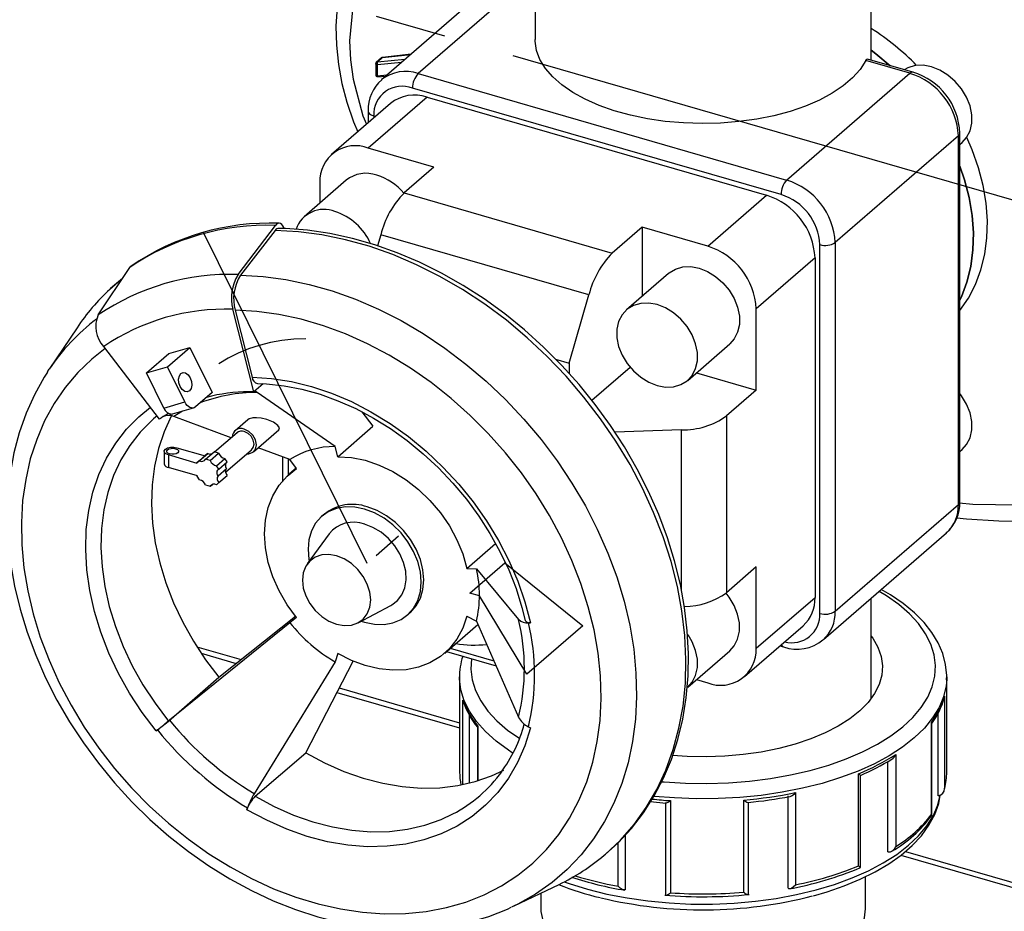
# Model space of a CAD drawing. Units: millimetres. Extents: x 220 to 8160, y 256 to 5726.
# Drawn here: x 4968 to 5144, y 4219 to 4378 of the extents above; entities that cross this region are included whole.
import ezdxf

# ---------------------------------------------------------------- set-up
doc = ezdxf.new("R2010")
doc.units = ezdxf.units.MM
doc.header["$LTSCALE"] = 10
doc.header["$PDSIZE"] = -1
doc.linetypes.add('SLD-Center', pattern=[19.05, 15.24, -1.27, 1.27, -1.27])
doc.linetypes.add('SLD-Solid', pattern=[0])

msp = doc.modelspace()

# ---------------------------------------------------------------- linework, layer by layer
at = {"color": 7, "linetype": 'SLD-Solid', "lineweight": 25}
for p, q in [((5059.83, 4389.33), (5059.83, 4374.36)), ((5119.83, 4370.67), (5119.83, 4389.33)), ((5055.38, 4387.09), (5032.38, 4367.17)), ((5032.39, 4371.1), (5031.45, 4370.29)), ((5031.65, 4370.33), (5032.58, 4371.14)), ((5037.66, 4371.75), (5032.55, 4371.18)), ((5031.35, 4370.07), (5031.35, 4367.99)), ((5031.7, 4367.84), (5031.7, 4369.92)), ((5126.74, 4368.33), (5118.87, 4370.6)), ((5127.3, 4368.52), (5119.15, 4370.87)), ((5031.67, 4367.69), (5033.12, 4367.82)), ((5038.92, 4368.28), (5104.74, 4349.28)), ((5104.74, 4349.28), (5126.74, 4368.33)), ((5040.52, 4364.06), (5030.02, 4354.97)), ((5103.74, 4346.68), (5037.92, 4365.68)), ((5040.52, 4364.06), (5101.14, 4346.56)), ((5033.98, 4362.96), (5023.48, 4353.87)), ((5030, 4361.62), (5030, 4359.51)), ((5135.4, 4357.17), (5113.4, 4338.12)), ((5135.4, 4291.35), (5135.4, 4357.17)), ((5135.67, 4291.85), (5135.67, 4357.67)), ((5135.67, 4355.61), (5136.07, 4355.96)), ((5041.75, 4351.58), (5030.02, 4354.97)), ((5041.75, 4351.58), (5036.43, 4346.97)), ((5026.1, 4349.24), (5018.6, 4342.74)), ((5021.36, 4348.81), (5021.36, 4345.14)), ((5036.43, 4346.97), (5073.59, 4336.24)), ((5090.64, 4337.47), (5101.14, 4346.56)), ((5006.78, 4332.41), (5013.44, 4341.17)), ((5013.42, 4340.28), (5007.2, 4332.28)), ((5032.27, 4339.51), (5031.7, 4337.55)), ((5069.43, 4328.78), (5032.27, 4339.51)), ((5078.92, 4340.85), (5073.59, 4336.24)), ((5078.92, 4340.85), (5078.92, 4328.52)), ((5090.64, 4337.47), (5078.92, 4340.85)), ((5110.67, 4271.93), (5110.67, 4337.75)), ((5113.4, 4338.12), (5113.4, 4272.3)), ((5109.81, 4335.4), (5099.31, 4326.31)), ((5109.81, 4335.4), (5109.81, 4274.78)), ((4981.82, 4325.2), (4987.43, 4333.67)), ((5083.65, 4332.62), (5076.15, 4326.13)), ((4986.14, 4331.71), (4984.01, 4329.9)), ((5065.92, 4316.61), (5069.43, 4328.78)), ((5009.57, 4311.47), (5005.85, 4326.21)), ((5006.26, 4326.05), (5009.27, 4314.08)), ((5099.31, 4311.79), (5099.31, 4326.31)), ((4978.02, 4322.92), (4973.06, 4315.53)), ((5087.07, 4313.52), (5094.57, 4320.02)), ((4992.76, 4306.62), (4982.78, 4319.55)), ((4990.44, 4314.84), (4994.44, 4318.3)), ((4994.19, 4315.92), (4998.19, 4319.39)), ((4994.44, 4318.3), (4998.19, 4319.39)), ((4998.19, 4319.39), (5002.15, 4311.37)), ((5063.48, 4317.31), (5065.92, 4316.61)), ((5065.92, 4316.61), (5065.92, 4314.72)), ((4972.73, 4315.03), (4973.06, 4315.53)), ((4990.44, 4314.84), (4994.19, 4315.92)), ((4993.54, 4308.58), (4990.44, 4314.84)), ((4997.29, 4309.66), (4994.19, 4315.92)), ((5076.79, 4315.84), (5069.97, 4309.93)), ((5088.63, 4314.87), (5099.31, 4311.79)), ((5002.15, 4311.37), (4999.15, 4308.77)), ((5011.23, 4312.91), (5009.57, 4311.47)), ((5024.12, 4301.71), (5010.17, 4311.38)), ((5099.31, 4311.79), (5093.98, 4307.18)), ((4993.54, 4308.58), (4997.29, 4309.66)), ((4995.09, 4307.52), (4998.84, 4308.6)), ((5028.88, 4307.91), (5030.87, 4305.32)), ((4992.31, 4307.19), (4991.65, 4306.63)), ((4993.4, 4307.05), (4994.34, 4307.64)), ((5005.55, 4303.27), (4995.28, 4307.08)), ((5008.5, 4306.49), (5006.26, 4304.54)), ((5093.98, 4307.18), (5093.98, 4275.6)), ((5006.59, 4304.17), (5002.59, 4300.71)), ((5009.53, 4300.76), (5014.05, 4304.68)), ((5024.62, 4299.9), (5030.87, 4305.32)), ((5085.96, 4304.69), (5074.04, 4304.3)), ((4993.59, 4300.85), (4993.59, 4298.6)), ((4995.84, 4301.5), (5000.88, 4300.05)), ((5000.98, 4299.44), (5002.48, 4300.74)), ((5003.31, 4300.5), (5002.48, 4300.74)), ((5004.55, 4297.11), (5009.2, 4301.14)), ((5016.04, 4299.37), (5010.36, 4301.48)), ((5024.62, 4299.9), (5024.12, 4301.71)), ((5135.67, 4300.85), (5136.07, 4301.2)), ((4994.34, 4300.2), (4994.34, 4297.95)), ((4999.5, 4298.71), (4994.34, 4300.2)), ((4999.43, 4298.8), (5000.93, 4300.09)), ((4999.86, 4299.16), (4999.43, 4298.8)), ((4999.86, 4299.16), (5001.36, 4300.46)), ((5001.36, 4300.46), (5000.93, 4300.09)), ((5001.81, 4299.2), (5000.98, 4299.44)), ((5001.81, 4299.2), (5003.31, 4300.5)), ((5002.93, 4298.27), (5004.43, 4299.57)), ((5003.36, 4297.66), (5004.86, 4298.96)), ((5004.86, 4298.96), (5004.43, 4299.57)), ((5014.7, 4299.87), (5014.7, 4295.6)), ((5017.23, 4297.77), (5016.04, 4299.37)), ((4999.53, 4296.45), (4994.34, 4297.95)), ((5003.36, 4297.66), (5002.93, 4298.27)), ((5003.22, 4296.5), (5004.72, 4297.8)), ((5017.17, 4297.86), (5015.98, 4296.83)), ((4999.43, 4296.39), (4999.51, 4296.46)), ((4999.43, 4296.39), (4999.86, 4295.78)), ((5003.36, 4295.26), (5004.86, 4296.55)), ((5000.98, 4294.85), (5001.81, 4294.61)), ((5001.81, 4294.61), (5002.19, 4294.94)), ((5002.93, 4294.89), (5003.36, 4295.26)), ((5113.4, 4272.3), (5135.4, 4291.35)), ((5022.2, 4289.65), (5021.74, 4289.26)), ((5023.03, 4286.1), (5019.14, 4280.75)), ((5111.29, 4267.24), (5133.29, 4286.29)), ((5047.65, 4279.95), (5052.76, 4284.37)), ((5047.65, 4279.95), (5049.34, 4279.87)), ((5049.34, 4279.87), (5056.88, 4270.83)), ((5099.31, 4280.21), (5093.98, 4275.6)), ((5099.31, 4265.69), (5099.31, 4280.21)), ((5099.31, 4265.69), (5109.81, 4274.78)), ((5119.83, 4256.73), (5119.83, 4274.64)), ((5028.22, 4270.26), (5034.07, 4273.35)), ((5003.33, 4260.51), (5017.02, 4271.43)), ((5017.23, 4271.17), (5016.04, 4270.26)), ((5037.02, 4271.62), (5037.47, 4272.01)), ((5047.65, 4271.43), (5049.34, 4270.54)), ((5016.04, 4270.26), (4994.56, 4252.84)), ((5043.68, 4264.84), (5049.59, 4269.96)), ((5049.34, 4270.54), (5056.88, 4253.37)), ((5059, 4270.23), (5058.65, 4270.25)), ((5097.19, 4260.63), (5107.69, 4269.72)), ((5103.55, 4266.13), (5104.19, 4265.95)), ((5000.16, 4264.82), (5006.45, 4263)), ((5024.62, 4264.78), (5024.12, 4263.26)), ((5043.99, 4265.1), (5052.85, 4262.54)), ((5087.07, 4258.76), (5094.57, 4265.26)), ((5024.12, 4263.26), (5009.68, 4239.74)), ((5018.86, 4247.06), (5027.34, 4263.4)), ((4994.33, 4252.71), (5003.33, 4260.51)), ((5046.33, 4260.57), (5046.33, 4243.59)), ((5046.34, 4260.22), (5046.33, 4260.57)), ((5133.33, 4243.59), (5133.33, 4260.57)), ((5133.33, 4260.57), (5133.33, 4260.13)), ((5088.63, 4260.11), (5090.64, 4259.53)), ((5024.44, 4257.81), (5046.33, 4251.49)), ((5132.94, 4257.12), (5132.94, 4240.67)), ((5048.1, 4241.63), (5048.1, 4253.76)), ((5131.8, 4239.38), (5131.8, 4254.21)), ((5049.51, 4251.67), (5049.51, 4242.02)), ((5058.65, 4251.68), (5059, 4251.5)), ((5130.6, 4236), (5130.6, 4252.46)), ((5130.66, 4235.88), (5130.66, 4252.34)), ((4992.39, 4251.13), (4992.14, 4250.93)), ((5009.86, 4239.27), (5018.86, 4247.06)), ((5124.24, 4246.74), (5124.24, 4230.29)), ((5122.83, 4229.33), (5122.83, 4245.51)), ((5117.55, 4226.83), (5117.55, 4243.28)), ((5117.91, 4226.56), (5117.91, 4243.02)), ((5105.01, 4222.88), (5105.01, 4239.33)), ((5106.32, 4239.92), (5106.32, 4223.47)), ((5080.45, 4238.32), (5083.19, 4238.06)), ((5083.12, 4238.14), (5083.12, 4221.69)), ((5083.99, 4238.5), (5083.99, 4222.04)), ((5097.07, 4222.15), (5097.07, 4238.6)), ((5097.91, 4221.79), (5097.91, 4238.25)), ((5008.36, 4236.88), (5008.47, 4237.2)), ((5075.95, 4222.64), (5075.95, 4232.37)), ((5125.13, 4228.74), (5434.63, 4139.39)), ((5056.07, 4219.69), (5064.09, 4223.54)), ((5118.83, 4219.35), (5118.83, 4224.92)), ((5060.83, 4221.98), (5060.83, 4219.35)), ((5056.07, 4219.69), (5055.59, 4219.46))]:
    msp.add_line(p, q, dxfattribs=at)
at = {"color": 8, "linetype": 'SLD-Solid', "lineweight": 25}
for p, q in [((5059.83, 4386.38), (5038.92, 4368.28)), ((5032.58, 4371.14), (5037.6, 4371.7)), ((5036.53, 4370.77), (5031.65, 4370.33)), ((5031.7, 4369.92), (5035.99, 4370.31)), ((5033.32, 4367.99), (5031.7, 4367.84)), ((5031, 4360.75), (5031, 4360.38)), ((4996.85, 4308.03), (4995.28, 4307.08)), ((5085.96, 4275.98), (5085.96, 4304.69)), ((5015.73, 4299.49), (5015.73, 4296.61)), ((4999.41, 4265.96), (5007.31, 4263.68)), ((5044.68, 4265.7), (5052.45, 4263.46)), ((5048.44, 4263.81), (5048.34, 4261.96)), ((5024.86, 4258.61), (5046.33, 4252.41)), ((5046.94, 4241.36), (5046.94, 4256.43)), ((5049.58, 4251.8), (5049.58, 4242.04)), ((5074.66, 4223.21), (5074.66, 4230.98)), ((5125.94, 4229.43), (5434.63, 4140.32))]:
    msp.add_line(p, q, dxfattribs=at)
at = {"color": 7, "linetype": 'SLD-Center'}
for p, q in [((5202.32, 4329.19), (5027.35, 4379.7)), ((5029.83, 4280.83), (5000.61, 4339.9)), ((5035.45, 4285.7), (5031.42, 4282.2))]:
    msp.add_line(p, q, dxfattribs=at)
at = {"color": 7, "linetype": 'SLD-Solid'}
for p, q in [((5048.16, 4275.54), (5054.41, 4280.96)), ((5054.41, 4280.96), (5068.37, 4269.71)), ((5049.89, 4275.04), (5048.16, 4275.54)), ((5058.37, 4261.05), (5049.89, 4275.04)), ((5068.37, 4269.71), (5058.37, 4261.05))]:
    msp.add_line(p, q, dxfattribs=at)
at = {"color": 7, "linetype": 'SLD-Solid', "lineweight": 25, "flags": 128}
for points in [[(5036.66, 4403.27), (5036.3, 4402.98), (5033.71, 4400.48), (5031.44, 4397.84), (5029.72, 4395.42), (5028.09, 4392.6), (5026.79, 4389.73), (5025.74, 4386.67), (5024.96, 4383.47), (5024.46, 4380.15), (5024.25, 4376.77), (5024.33, 4373.34), (5024.69, 4369.91), (5025.33, 4366.5), (5026.22, 4363.19), (5027.41, 4359.66), (5028.14, 4357.91)], [(5118.87, 4370.6), (5117.87, 4369.02), (5116.52, 4367.51), (5114.85, 4366.09), (5112.88, 4364.76), (5110.62, 4363.55), (5108.11, 4362.47), (5105.38, 4361.54), (5102.46, 4360.76), (5099.39, 4360.14), (5096.2, 4359.71), (5092.93, 4359.44), (5089.63, 4359.36), (5086.33, 4359.47), (5083.07, 4359.75), (5079.89, 4360.21), (5076.83, 4360.85), (5073.94, 4361.64), (5071.23, 4362.6), (5068.75, 4363.69), (5066.53, 4364.92), (5064.59, 4366.26), (5062.96, 4367.7), (5061.66, 4369.22), (5060.69, 4370.8), (5060.09, 4372.43), (5059.84, 4374.08), (5059.83, 4374.36)], [(5119.83, 4372.44), (5120.68, 4371.81), (5123.23, 4369.69)], [(5123.23, 4369.69), (5120.68, 4371.81), (5119.83, 4372.44)], [(5118.87, 4370.6), (5119.04, 4370.84), (5119.14, 4370.84)], [(5136.07, 4355.96), (5136.86, 4356.85), (5137.48, 4358.05), (5137.79, 4359.43), (5137.79, 4360.94), (5137.48, 4362.51), (5136.86, 4364.07), (5135.98, 4365.54), (5134.85, 4366.88), (5133.55, 4368.01), (5132.11, 4368.89), (5130.61, 4369.48), (5129.11, 4369.76), (5127.67, 4369.71), (5126.37, 4369.33), (5125.71, 4368.98)], [(5031.65, 4367.73), (5031.66, 4367.71), (5031.67, 4367.69), (5031.67, 4367.69)], [(5135.67, 4325.97), (5137.2, 4328.18), (5138.46, 4330.61), (5139.44, 4333.24), (5140.12, 4336.03), (5140.51, 4338.96), (5140.58, 4342.01), (5140.35, 4345.13), (5139.82, 4348.3), (5138.99, 4351.49), (5137.87, 4354.67), (5136.9, 4356.9)], [(5135.67, 4351.73), (5136.49, 4349.33), (5137.32, 4346.14), (5137.85, 4342.96), (5138.08, 4339.84), (5138.01, 4336.8), (5137.62, 4333.87), (5136.94, 4331.07), (5135.96, 4328.45), (5135.67, 4327.81)], [(5135.67, 4327.81), (5135.96, 4328.45), (5136.94, 4331.07), (5137.62, 4333.87), (5138.01, 4336.8), (5138.08, 4339.84), (5137.85, 4342.96), (5137.32, 4346.14), (5136.49, 4349.33), (5135.67, 4351.73)], [(5015, 4340.65), (5014.94, 4340.8), (5014.78, 4341.11), (5014.58, 4341.35), (5014.36, 4341.5), (5014.12, 4341.56), (5013.88, 4341.52), (5013.65, 4341.39), (5013.44, 4341.17)], [(5072.34, 4228.88), (5074.65, 4230.97), (5077.03, 4233.54), (5079.17, 4236.33), (5081.09, 4239.33), (5082.75, 4242.51), (5084.16, 4245.87), (5085.31, 4249.4), (5086.2, 4253.06), (5086.81, 4256.86), (5087.15, 4260.77), (5087.22, 4264.76), (5087, 4268.83), (5086.52, 4272.96), (5085.76, 4277.11), (5084.73, 4281.28), (5083.44, 4285.44), (5081.89, 4289.58), (5080.09, 4293.67), (5078.04, 4297.69), (5075.77, 4301.63), (5073.28, 4305.47), (5070.57, 4309.19), (5067.67, 4312.77), (5064.59, 4316.2), (5061.34, 4319.45), (5057.93, 4322.53), (5054.39, 4325.4), (5050.73, 4328.05), (5046.96, 4330.48), (5043.11, 4332.68), (5039.19, 4334.62), (5035.21, 4336.31), (5031.21, 4337.73), (5027.19, 4338.87), (5023.18, 4339.74), (5019.2, 4340.33), (5015.25, 4340.62), (5014.08, 4340.65)], [(4987.43, 4333.67), (4987.63, 4333.88), (4987.66, 4333.91)], [(5083.65, 4332.62), (5083.74, 4332.7), (5084.87, 4333.39), (5086.17, 4333.77), (5087.61, 4333.82), (5089.11, 4333.54), (5090.61, 4332.95), (5092.05, 4332.07), (5093.35, 4330.94), (5094.48, 4329.6), (5095.36, 4328.13), (5095.98, 4326.57), (5096.29, 4325), (5096.29, 4323.49), (5095.98, 4322.11), (5095.36, 4320.91), (5094.57, 4320.02)], [(5081.61, 4312.6), (5083.11, 4312.33), (5084.55, 4312.38), (5085.85, 4312.76), (5086.98, 4313.44), (5087.86, 4314.41), (5088.48, 4315.61), (5088.79, 4317), (5088.79, 4318.51), (5088.48, 4320.07), (5087.86, 4321.63), (5086.98, 4323.11), (5085.85, 4324.44), (5084.55, 4325.57), (5083.11, 4326.46), (5081.61, 4327.05), (5080.11, 4327.32), (5078.67, 4327.27), (5077.37, 4326.89), (5076.24, 4326.21), (5075.36, 4325.24), (5074.74, 4324.04), (5074.43, 4322.65), (5074.43, 4321.14), (5074.74, 4319.58), (5075.36, 4318.02), (5076.24, 4316.54), (5077.37, 4315.21), (5078.67, 4314.08), (5080.11, 4313.2), (5081.61, 4312.6)], [(4972.74, 4314.99), (4972.13, 4314.07), (4970.4, 4310.95), (4968.92, 4307.65), (4967.71, 4304.18), (4966.76, 4300.56), (4966.09, 4296.82), (4965.69, 4292.96), (4965.57, 4289), (4965.73, 4284.98), (4966.16, 4280.9), (4966.88, 4276.78), (4967.87, 4272.66), (4969.13, 4268.55), (4970.64, 4264.46), (4972.42, 4260.42), (4974.43, 4256.46), (4976.68, 4252.58), (4979.15, 4248.81), (4981.83, 4245.16), (4984.71, 4241.66), (4987.78, 4238.31), (4991.01, 4235.14), (4994.4, 4232.16), (4997.92, 4229.39), (5001.57, 4226.83), (5005.32, 4224.51), (5009.15, 4222.43), (5013.06, 4220.6), (5017.01, 4219.04), (5021, 4217.75), (5024.99, 4216.74), (5028.98, 4216.02), (5032.93, 4215.59), (5036.84, 4215.46), (5040.67, 4215.61), (5044.41, 4216.07), (5048.04, 4216.81), (5051.54, 4217.84), (5054.89, 4219.15), (5055.55, 4219.47)], [(4996.57, 4314.76), (4996.97, 4314.94), (4997.42, 4314.85), (4997.87, 4314.51), (4998.23, 4313.97), (4998.46, 4313.32), (4998.52, 4312.65), (4998.39, 4312.06), (4998.11, 4311.65), (4997.71, 4311.47), (4997.26, 4311.56), (4996.81, 4311.89), (4996.45, 4312.43), (4996.22, 4313.09), (4996.17, 4313.76), (4996.29, 4314.35), (4996.57, 4314.76)], [(5009.27, 4314.08), (5012.77, 4313.86), (5016.32, 4313.3), (5019.9, 4312.43), (5023.47, 4311.23), (5027.02, 4309.72), (5030.51, 4307.92), (5033.92, 4305.83), (5037.22, 4303.48), (5040.38, 4300.88), (5043.37, 4298.05), (5046.18, 4295.02), (5048.78, 4291.81), (5051.16, 4288.44), (5053.28, 4284.94), (5055.14, 4281.35), (5056.72, 4277.68), (5058.01, 4273.96), (5059, 4270.23)], [(5010.24, 4312.95), (5011.84, 4312.88), (5014.99, 4312.55), (5018.19, 4311.93), (5021.41, 4311.05), (5024.62, 4309.89), (5027.81, 4308.47), (5030.95, 4306.8), (5034.02, 4304.9), (5036.99, 4302.77), (5039.85, 4300.42), (5042.58, 4297.88), (5045.15, 4295.17), (5047.55, 4292.3), (5049.76, 4289.29), (5051.76, 4286.17), (5053.55, 4282.95), (5055.1, 4279.67), (5056.41, 4276.34), (5057.47, 4272.99), (5058.05, 4270.66)], [(5136.07, 4301.2), (5136.86, 4302.08), (5137.48, 4303.29), (5137.79, 4304.67), (5137.79, 4306.18), (5137.48, 4307.75), (5136.86, 4309.3), (5135.98, 4310.78), (5135.67, 4311.19)], [(4999.15, 4308.77), (4998.94, 4308.64), (4998.7, 4308.58), (4998.45, 4308.59), (4998.19, 4308.68), (4997.93, 4308.83), (4997.69, 4309.06), (4997.47, 4309.33), (4997.29, 4309.66)], [(4994.9, 4307.19), (4994.85, 4307.11), (4993.56, 4304.31), (4992.54, 4301.33), (4991.83, 4298.18), (4991.41, 4294.9), (4991.3, 4291.51), (4991.49, 4288.03), (4991.99, 4284.49), (4992.78, 4280.93), (4993.87, 4277.37), (4995.24, 4273.83), (4996.89, 4270.35), (4998.8, 4266.95), (5000.95, 4263.66), (5003.33, 4260.51)], [(5009.26, 4306.79), (5008.76, 4306.65), (5008.51, 4306.48)], [(5013.96, 4304.62), (5014.06, 4304.7), (5014.15, 4305.02), (5013.89, 4305.48), (5013.11, 4306.03), (5011.94, 4306.51), (5010.92, 4306.75), (5010.07, 4306.84), (5009.4, 4306.81), (5009.26, 4306.79)], [(5008.35, 4300.41), (5008.72, 4300.41), (5009.43, 4300.68), (5009.89, 4301.25), (5010.06, 4302.03), (5009.89, 4302.91), (5009.43, 4303.74), (5008.72, 4304.42), (5007.89, 4304.82)], [(5009.2, 4301.14), (5009.49, 4301.53), (5009.63, 4302.15), (5009.49, 4302.86), (5009.12, 4303.53), (5008.56, 4304.06), (5007.89, 4304.39)], [(4994.34, 4300.2), (4993.9, 4300.4), (4993.64, 4300.66), (4993.61, 4300.95), (4993.79, 4301.23), (4994.18, 4301.45), (4994.71, 4301.58), (4995.29, 4301.6), (4995.84, 4301.5)], [(4994.16, 4301.12), (4994.44, 4301.28), (4994.81, 4301.37), (4995.23, 4301.39), (4995.63, 4301.32), (4995.95, 4301.18), (4996.13, 4300.99), (4996.16, 4300.78), (4996.03, 4300.58), (4995.75, 4300.42), (4995.37, 4300.33), (4994.95, 4300.32), (4994.55, 4300.39), (4994.24, 4300.52), (4994.05, 4300.71), (4994.03, 4300.92), (4994.16, 4301.12)], [(5135.12, 4288.99), (5136.87, 4288.79), (5142.65, 4288.44), (5148.21, 4288.4), (5153.55, 4288.67), (5158.65, 4289.23), (5163.52, 4290.07), (5168.15, 4291.2), (5172.54, 4292.59), (5176.27, 4294.06), (5179.71, 4295.7), (5182.87, 4297.51), (5186.07, 4299.71), (5188.13, 4301.42)], [(5024.62, 4299.9), (5027.03, 4299.75), (5029.5, 4299.25), (5031.98, 4298.41), (5034.42, 4297.25), (5036.77, 4295.79), (5039, 4294.06), (5041.05, 4292.08), (5042.91, 4289.9), (5044.52, 4287.55), (5045.86, 4285.08), (5046.92, 4282.53), (5047.65, 4279.95)], [(5003.22, 4296.5), (5003.13, 4296.66), (5003.06, 4296.84), (5003.03, 4297.01), (5003.03, 4297.18), (5003.07, 4297.34), (5003.14, 4297.47), (5003.24, 4297.58), (5003.36, 4297.66)], [(5017.23, 4271.17), (5015.55, 4273.48), (5014.13, 4275.92), (5013, 4278.45), (5012.18, 4281.03), (5011.68, 4283.6), (5011.51, 4286.12), (5011.68, 4288.55), (5012.18, 4290.83), (5013, 4292.93), (5014.13, 4294.81), (5015.55, 4296.43), (5017.23, 4297.77)], [(5029.38, 4290.55), (5027.63, 4290.9), (5025.93, 4290.93), (5024.33, 4290.65), (5022.89, 4290.06), (5021.64, 4289.17), (5020.63, 4288.02), (5019.89, 4286.64), (5019.43, 4285.07), (5019.28, 4283.36), (5019.43, 4281.56), (5019.49, 4281.24)], [(5028.76, 4270.54), (5029.38, 4270.34), (5031.14, 4269.99), (5032.84, 4269.95), (5034.43, 4270.23), (5035.88, 4270.83), (5037.12, 4271.71), (5038.13, 4272.86), (5038.88, 4274.25), (5039.33, 4275.82), (5039.49, 4277.53), (5039.33, 4279.32), (5038.88, 4281.16), (5038.13, 4282.97), (5037.12, 4284.7), (5035.88, 4286.31), (5034.43, 4287.73), (5032.84, 4288.94), (5031.14, 4289.89), (5029.38, 4290.55), (5029.38, 4290.55)], [(5037.47, 4272.01), (5037.57, 4272.1), (5038.58, 4273.26), (5039.33, 4274.64), (5039.78, 4276.21), (5039.94, 4277.92), (5039.78, 4279.72), (5039.33, 4281.55), (5038.58, 4283.36), (5037.57, 4285.09), (5036.33, 4286.7), (5034.89, 4288.13), (5033.29, 4289.33), (5031.59, 4290.28), (5029.83, 4290.94)], [(5034.07, 4273.35), (5034.21, 4273.43), (5035.24, 4274.21), (5036.04, 4275.26), (5036.56, 4276.51), (5036.78, 4277.93), (5036.71, 4279.45), (5036.33, 4281.01), (5035.67, 4282.55), (5034.75, 4284), (5033.62, 4285.3), (5032.31, 4286.41), (5030.87, 4287.27), (5029.38, 4287.85)], [(5024.36, 4282.19), (5023, 4282.43), (5021.71, 4282.35), (5020.56, 4281.96), (5019.59, 4281.27), (5018.87, 4280.33), (5018.41, 4279.17), (5018.26, 4277.86), (5018.41, 4276.45), (5018.87, 4275.03), (5019.59, 4273.67), (5020.56, 4272.42), (5021.71, 4271.36), (5023, 4270.54), (5024.36, 4269.99), (5025.72, 4269.75), (5027.01, 4269.83), (5028.17, 4270.23), (5029.13, 4270.91), (5029.86, 4271.86), (5030.31, 4273.02), (5030.46, 4274.33), (5030.31, 4275.73), (5029.86, 4277.15), (5029.13, 4278.52), (5028.17, 4279.77), (5027.01, 4280.83), (5025.72, 4281.65), (5024.36, 4282.19)], [(5133.29, 4260.07), (5133.33, 4260.82), (5133.13, 4262.8), (5132.62, 4264.74), (5131.81, 4266.64), (5130.69, 4268.5), (5129.28, 4270.3), (5127.56, 4272.03), (5125.56, 4273.68), (5123.29, 4275.23), (5121.62, 4276.19)], [(5094.57, 4265.26), (5095.36, 4266.14), (5095.98, 4267.35), (5096.29, 4268.73), (5096.29, 4270.24), (5095.98, 4271.81), (5095.36, 4273.36), (5094.48, 4274.84), (5093.93, 4275.55)], [(5047.65, 4271.43), (5046.92, 4269.27), (5045.86, 4267.33), (5044.52, 4265.64), (5042.91, 4264.22), (5041.05, 4263.11), (5039, 4262.32), (5036.77, 4261.87), (5034.42, 4261.77), (5031.98, 4262.02), (5029.5, 4262.61), (5027.03, 4263.53), (5024.62, 4264.78)], [(5119.83, 4267.87), (5120.1, 4267.49), (5121.02, 4265.88), (5121.6, 4264.23), (5121.83, 4262.56), (5121.71, 4260.89), (5121.24, 4259.23), (5120.42, 4257.6), (5119.27, 4256.03), (5117.8, 4254.53), (5116.02, 4253.11), (5113.96, 4251.79), (5111.63, 4250.58), (5109.06, 4249.51), (5106.28, 4248.57), (5103.32, 4247.79), (5100.21, 4247.17), (5096.99, 4246.71), (5093.69, 4246.42), (5090.35, 4246.3), (5087, 4246.36), (5084.38, 4246.53)], [(5087.07, 4258.76), (5087.86, 4259.65), (5088.48, 4260.85), (5088.79, 4262.24), (5088.79, 4263.75), (5088.48, 4265.31), (5087.86, 4266.87), (5087.16, 4268.09)], [(5132.94, 4257.12), (5132.94, 4257.12), (5132.87, 4256.81)], [(5047.04, 4256.04), (5046.94, 4256.42), (5046.94, 4256.43)], [(5059, 4251.5), (5058, 4248.3), (5056.68, 4245.29), (5055.07, 4242.5), (5053.16, 4239.95), (5050.99, 4237.67), (5048.56, 4235.66), (5045.9, 4233.95), (5043.03, 4232.56), (5039.97, 4231.49), (5036.74, 4230.74), (5033.38, 4230.34), (5029.91, 4230.28), (5026.35, 4230.55), (5022.74, 4231.17), (5019.11, 4232.12), (5015.48, 4233.39), (5011.89, 4234.99), (5008.36, 4236.88)], [(5049.51, 4251.67), (5049.51, 4251.68), (5049.58, 4251.8), (5049.58, 4251.8)], [(5130.6, 4252.46), (5130.6, 4252.46), (5130.66, 4252.34), (5130.66, 4252.34)], [(5018.86, 4247.06), (5022.23, 4245.25), (5025.67, 4243.72), (5029.14, 4242.5), (5032.62, 4241.59), (5036.07, 4241), (5039.47, 4240.74), (5042.8, 4240.8), (5046.02, 4241.19), (5049.1, 4241.9), (5052.03, 4242.92), (5054.22, 4243.95)], [(5109.52, 4221.51), (5111.96, 4222.2), (5115.01, 4223.26), (5117.88, 4224.45), (5120.54, 4225.77), (5122.99, 4227.22), (5125.19, 4228.78), (5127.13, 4230.46), (5128.79, 4232.23), (5130.14, 4234.1), (5131.18, 4236.02), (5131.89, 4237.98), (5132.17, 4239.45)], [(5130.63, 4235.84), (5130.66, 4235.88), (5130.6, 4236), (5130.6, 4236)], [(5105.01, 4222.88), (5105.14, 4222.79), (5105.32, 4222.79), (5105.59, 4222.88), (5105.98, 4223.14), (5106.32, 4223.46), (5106.32, 4223.47)], [(5075.95, 4222.64), (5075.82, 4222.56), (5075.66, 4222.55), (5075.39, 4222.63), (5075, 4222.88), (5074.66, 4223.21), (5074.66, 4223.21)], [(5083.13, 4221.69), (5083.13, 4221.64), (5083.19, 4221.6), (5083.35, 4221.64), (5083.65, 4221.8), (5083.98, 4222.04), (5083.99, 4222.04)], [(5060.83, 4219.35), (5060.86, 4218.7), (5061.18, 4217.11), (5061.85, 4215.55), (5062.85, 4214.03), (5064.18, 4212.58), (5065.83, 4211.21), (5067.76, 4209.94), (5069.97, 4208.78), (5072.41, 4207.75), (5075.07, 4206.87), (5077.9, 4206.13), (5080.88, 4205.55), (5083.97, 4205.14), (5087.13, 4204.91), (5090.32, 4204.85), (5093.51, 4204.96), (5096.65, 4205.25), (5099.71, 4205.71), (5102.65, 4206.34), (5105.44, 4207.12), (5108.03, 4208.06), (5110.4, 4209.12), (5112.53, 4210.32), (5114.38, 4211.62), (5115.93, 4213.02), (5117.16, 4214.49), (5118.06, 4216.02), (5118.62, 4217.6), (5118.83, 4219.19), (5118.83, 4219.35)]]:
    msp.add_lwpolyline(points, dxfattribs=at)
at = {"color": 8, "linetype": 'SLD-Solid', "lineweight": 25, "flags": 128}
for points in [[(5046.68, 4403.15), (5044.9, 4402.32), (5041.29, 4400.21), (5037.88, 4397.71), (5034.77, 4394.79), (5031.46, 4390.6), (5028.87, 4385.67), (5027.26, 4380.24), (5026.68, 4374.12), (5026.84, 4370.75), (5027.33, 4367.29), (5029.06, 4360.73), (5029.69, 4359.25)], [(5031.7, 4369.92), (5031.62, 4369.92), (5031.53, 4369.93), (5031.46, 4369.95), (5031.4, 4369.98), (5031.36, 4370.02), (5031.35, 4370.06), (5031.35, 4370.07)], [(5031.35, 4367.99), (5031.35, 4367.98), (5031.36, 4367.94), (5031.4, 4367.9), (5031.46, 4367.87), (5031.53, 4367.85), (5031.62, 4367.84), (5031.7, 4367.84)], [(5030, 4361.62), (5030, 4361.55), (5030.06, 4361.36), (5030.2, 4361.17), (5030.41, 4361.01), (5030.68, 4360.86), (5031, 4360.75)], [(5072.16, 4228.75), (5072.39, 4228.94), (5075.06, 4231.46), (5077.49, 4234.24), (5079.65, 4237.26), (5081.55, 4240.5), (5083.16, 4243.96), (5084.48, 4247.61), (5085.51, 4251.42), (5086.23, 4255.39), (5086.65, 4259.49), (5086.75, 4263.7), (5086.55, 4267.99), (5086.04, 4272.35), (5085.23, 4276.75), (5084.11, 4281.16), (5082.69, 4285.56), (5080.99, 4289.94), (5079.01, 4294.26), (5076.77, 4298.5), (5074.26, 4302.65), (5071.52, 4306.67), (5068.54, 4310.55), (5065.35, 4314.27), (5061.97, 4317.8), (5058.41, 4321.13), (5054.69, 4324.24), (5050.83, 4327.12), (5046.86, 4329.74), (5042.79, 4332.09), (5038.64, 4334.17), (5034.44, 4335.96), (5030.21, 4337.45), (5025.97, 4338.63), (5021.74, 4339.5), (5017.55, 4340.05), (5013.42, 4340.28)], [(4986.09, 4331.64), (4984.83, 4330.6), (4983.87, 4329.75)], [(5007.2, 4332.28), (5011.24, 4332.05), (5015.33, 4331.51), (5019.46, 4330.65), (5023.6, 4329.48), (5027.73, 4328.01), (5031.83, 4326.24), (5035.88, 4324.19), (5039.85, 4321.86), (5043.72, 4319.27), (5047.47, 4316.44), (5051.09, 4313.37), (5054.54, 4310.08), (5057.82, 4306.6), (5060.89, 4302.94), (5063.76, 4299.13), (5066.4, 4295.17), (5068.79, 4291.1), (5070.93, 4286.94), (5072.8, 4282.7), (5074.39, 4278.42), (5075.7, 4274.11), (5076.71, 4269.8), (5077.42, 4265.52), (5077.83, 4261.28), (5077.93, 4257.11), (5077.73, 4253.03), (5077.22, 4249.07), (5076.41, 4245.24), (5075.3, 4241.57), (5073.9, 4238.07), (5072.21, 4234.78), (5070.26, 4231.69), (5068.03, 4228.84), (5065.56, 4226.23), (5062.84, 4223.89), (5059.91, 4221.82), (5056.76, 4220.03), (5056.07, 4219.69)], [(4983.04, 4319.21), (4980.64, 4317.31), (4978.16, 4314.92), (4975.93, 4312.27), (4973.95, 4309.39), (4972.24, 4306.29), (4970.82, 4302.98), (4969.68, 4299.5), (4968.85, 4295.85), (4968.31, 4292.06), (4968.08, 4288.15), (4968.15, 4284.15), (4968.53, 4280.08), (4969.21, 4275.97), (4970.19, 4271.83), (4971.46, 4267.69), (4973.02, 4263.58), (4974.86, 4259.52), (4976.96, 4255.53), (4979.32, 4251.64), (4981.91, 4247.88), (4984.73, 4244.25), (4987.76, 4240.8), (4990.98, 4237.52), (4994.36, 4234.46), (4997.9, 4231.61), (5001.57, 4229.01), (5005.34, 4226.66), (5009.2, 4224.58), (5013.12, 4222.78), (5017.09, 4221.27), (5021.07, 4220.06), (5025.04, 4219.16), (5028.98, 4218.58), (5032.87, 4218.31), (5036.68, 4218.36), (5040.39, 4218.73), (5043.98, 4219.41), (5047.42, 4220.4), (5050.71, 4221.7), (5053.81, 4223.3), (5056.71, 4225.19), (5059.39, 4227.36), (5061.84, 4229.79), (5064.04, 4232.47), (5065.98, 4235.38), (5067.64, 4238.52), (5069.03, 4241.85), (5070.12, 4245.36), (5070.92, 4249.03), (5071.41, 4252.83), (5071.6, 4256.75), (5071.48, 4260.76), (5071.06, 4264.84), (5070.34, 4268.97), (5069.32, 4273.11), (5068, 4277.24), (5066.4, 4281.35), (5064.53, 4285.4), (5062.39, 4289.37), (5060, 4293.24), (5057.37, 4296.99), (5054.52, 4300.59), (5051.46, 4304.02), (5048.22, 4307.27), (5044.81, 4310.31), (5041.26, 4313.12), (5037.57, 4315.69), (5033.78, 4318), (5029.91, 4320.04), (5025.98, 4321.8), (5022.02, 4323.27), (5018.04, 4324.43), (5014.07, 4325.28), (5010.13, 4325.83), (5006.26, 4326.05), (5006.26, 4326.05)], [(5135.56, 4291.64), (5137.97, 4291.42), (5146.09, 4291.31), (5154.15, 4291.89), (5161.98, 4293.27), (5166.86, 4294.62), (5171.56, 4296.38), (5176.07, 4298.61), (5180.29, 4301.34), (5182.9, 4303.48), (5185.3, 4305.87), (5187.46, 4308.54), (5189.35, 4311.53), (5191.44, 4316.31), (5192.7, 4321.74), (5192.99, 4326.11)], [(4992.14, 4250.93), (4989.65, 4254.23), (4987.4, 4257.66), (4985.41, 4261.22), (4983.69, 4264.85), (4982.25, 4268.55), (4981.12, 4272.27), (4980.29, 4276), (4979.77, 4279.69), (4979.57, 4283.32), (4979.68, 4286.87), (4980.12, 4290.3), (4980.87, 4293.59), (4981.92, 4296.7), (4983.28, 4299.63), (4984.93, 4302.33), (4986.85, 4304.8), (4989.03, 4307.01), (4991.14, 4308.71)], [(4991.65, 4306.63), (4991.36, 4306.37), (4989.27, 4304.26), (4987.43, 4301.9), (4985.85, 4299.31), (4984.56, 4296.51), (4983.54, 4293.53), (4982.83, 4290.39), (4982.41, 4287.1), (4982.3, 4283.71), (4982.49, 4280.23), (4982.99, 4276.7), (4983.78, 4273.14), (4984.87, 4269.57), (4986.24, 4266.03), (4987.89, 4262.55), (4989.8, 4259.15), (4991.95, 4255.87), (4994.33, 4252.71)], [(5082.44, 4241.88), (5082.87, 4241.84), (5086.67, 4241.61), (5090.5, 4241.55), (5094.33, 4241.67), (5098.12, 4241.97), (5101.83, 4242.44), (5105.45, 4243.08), (5108.93, 4243.88), (5112.25, 4244.84), (5115.38, 4245.95), (5118.28, 4247.19), (5120.95, 4248.57), (5123.35, 4250.06), (5125.47, 4251.66), (5127.28, 4253.35), (5128.77, 4255.12), (5129.93, 4256.95), (5130.75, 4258.82), (5131.21, 4260.72), (5131.33, 4262.64), (5131.09, 4264.55), (5130.5, 4266.44), (5129.56, 4268.3), (5128.28, 4270.11), (5126.68, 4271.85), (5124.76, 4273.51), (5122.54, 4275.07), (5121.25, 4275.86)], [(5048.34, 4261.96), (5048.58, 4260.05), (5049.17, 4258.16), (5050.11, 4256.3), (5051.38, 4254.49), (5052.99, 4252.75), (5054.91, 4251.09), (5056.9, 4249.68)], [(5055.75, 4247.05), (5055.06, 4247.5), (5052.86, 4249.11), (5050.95, 4250.82), (5049.36, 4252.6), (5048.09, 4254.44), (5047.16, 4256.34), (5046.58, 4258.27), (5046.34, 4260.22)], [(5133.33, 4260.13), (5133.22, 4258.97), (5132.75, 4257.03), (5131.95, 4255.12), (5130.8, 4253.26), (5129.33, 4251.45), (5127.53, 4249.72), (5125.43, 4248.07), (5123.05, 4246.52), (5120.4, 4245.09), (5117.5, 4243.78), (5114.38, 4242.61), (5111.06, 4241.58), (5107.57, 4240.71), (5103.94, 4239.99), (5100.2, 4239.44), (5096.37, 4239.07), (5092.49, 4238.86), (5088.59, 4238.83), (5084.69, 4238.97), (5081.06, 4239.26)], [(5009.86, 4239.27), (5013.23, 4237.45), (5016.67, 4235.93), (5020.14, 4234.71), (5023.62, 4233.8), (5027.07, 4233.21), (5030.47, 4232.94), (5033.8, 4233), (5037.02, 4233.39), (5040.1, 4234.1), (5043.03, 4235.13), (5045.14, 4236.12)], [(5065.03, 4224.01), (5065.89, 4223.71), (5069.18, 4222.69), (5072.64, 4221.83), (5076.25, 4221.13), (5079.97, 4220.6), (5083.77, 4220.23), (5087.62, 4220.04), (5091.49, 4220.03), (5095.34, 4220.19), (5099.15, 4220.53), (5102.88, 4221.04), (5106.51, 4221.72), (5109.99, 4222.56), (5113.31, 4223.55), (5116.44, 4224.69), (5119.34, 4225.97), (5122, 4227.38), (5124.39, 4228.9), (5126.5, 4230.52), (5128.3, 4232.23), (5129.79, 4234.02), (5130.94, 4235.86), (5131.75, 4237.76), (5132.18, 4239.45)]]:
    msp.add_lwpolyline(points, dxfattribs=at)
at = {"color": 7, "linetype": 'SLD-Center', "flags": 128}
msp.add_lwpolyline([(5018.86, 4320.94), (5016.71, 4320.86), (5014.61, 4320.63), (5012.56, 4320.27), (5010.56, 4319.77), (5008.64, 4319.14), (5006.79, 4318.37), (5005.02, 4317.48), (5003.33, 4316.46)], dxfattribs=at)
at = {"color": 7, "linetype": 'SLD-Solid', "lineweight": 25}
for centre, radius, start, end in [((5095.5, 4337.97), 45.42, 44.394, 57.5982), ((5032.58, 4370.88), 0.3, 96.3836, 130.8934), ((5031.65, 4370.07), 0.3, 130.8934, 180), ((5030.24, 4369.94), 1.47, 359.3752, 15.4868), ((5031.65, 4367.99), 0.3, 180, 253.8979), ((5041.72, 4365.71), 3.79, 137.4109, 180.4857), ((5123.1, 4356.56), 12.32, 2.8309, 72.7914), ((5123.87, 4357.22), 11.81, 2.191, 73.1287), ((5037.09, 4361.83), 7.09, 130.8782, 181.7406), ((5036.07, 4360.95), 5.08, 68.6153, 182.2351), ((5038.25, 4357.55), 6.89, 70.756, 128.3368), ((5027.71, 4349.06), 6.35, 68.6153, 182.2351), ((5029.64, 4344.86), 5.63, 70.1217, 128.9711), ((5028.52, 4340.43), 10.19, 39.6097, 72.6731), ((5107.53, 4346.71), 3.79, 137.4109, 180.4857), ((5101.1, 4337.51), 12.32, 2.8309, 72.7914), ((5047.93, 4335.66), 16.13, 135.5006, 166.2002), ((5097.5, 4334.79), 12.32, 2.8309, 72.7914), ((5100.83, 4337.26), 9.86, 2.8309, 72.7914), ((5022.1, 4338.79), 5.25, 68.0862, 160.814), ((5020.87, 4333.65), 10.5, 24.1451, 72.3131), ((5011.89, 4297.74), 43.46, 87.9572, 124.247), ((5012.51, 4297.59), 44, 87.9218, 124.3717), ((5014.12, 4339.82), 0.833, 92.8649, 146.7078), ((5111.65, 4340.83), 3.23, 252.3978, 302.8636), ((5085.1, 4324.94), 16.13, 135.5006, 166.2002), ((5087, 4325.7), 12.32, 2.8309, 72.7914), ((5005.29, 4290.72), 41.71, 87.9572, 124.247), ((5013.38, 4328.25), 7.8, 147.8503, 195.2004), ((5013.75, 4328.09), 7.77, 147.4273, 195.2695), ((5009.87, 4301.58), 38.34, 132.7066, 146.1755), ((5004.48, 4287.67), 38.56, 87.9572, 124.247), ((4986.57, 4323.1), 5.2, 156.1545, 223.1133), ((5010.53, 4314.18), 1.26, 184.2505, 256.6155), ((5008.85, 4280.95), 30.53, 90.2585, 104.6667), ((5008.99, 4277.65), 33.82, 89.0296, 90.4818), ((5009.28, 4310.12), 1.54, 54.7057, 73.5602), ((4995, 4309.06), 1.55, 198.4103, 273.2432), ((5007.1, 4286.25), 24.91, 123.372, 125.1529), ((4994.37, 4304.96), 2.31, 66.6891, 114.889), ((5086.21, 4318.06), 13.38, 268.9656, 305.5395), ((5007.31, 4303.35), 1.58, 68.4344, 177.0847), ((5007.43, 4303.13), 1.34, 69.8305, 129.2623), ((5024.02, 4286.91), 14.8, 89.5948, 122.6095), ((5000.27, 4299.9), 0.843, 241.1568, 327.3528), ((5001.78, 4301.37), 1, 245.0205, 288.3901), ((5003.24, 4299.78), 1.54, 202.0405, 258.4788), ((5004.74, 4301.08), 1.54, 202.0405, 258.4788), ((4994.41, 4298.78), 0.833, 192.5314, 265.6818), ((4998.51, 4297.91), 1.28, 39.1498, 44.0544), ((5005.18, 4298.41), 0.65, 147.8541, 178.2581), ((5005.51, 4298.4), 0.984, 178.1004, 205.0609), ((5002.57, 4297.79), 2.06, 5.1887, 17.9726), ((5005.22, 4297.32), 0.693, 149.8418, 183.9899), ((5003.18, 4297.8), 1.44, 338.7945, 355.0371), ((5005.67, 4297.37), 1.15, 184.5366, 225.0714), ((5005.73, 4298.48), 1.22, 204.3363, 214.2696), ((5005.09, 4297.39), 0.55, 131.8521, 148.7435), ((4999.2, 4296.89), 0.551, 294.4606, 307.0996), ((4999.55, 4294.27), 1.54, 22.0405, 78.4788), ((5003.92, 4295.95), 0.889, 141.6579, 231.0175), ((5002.52, 4294.15), 0.843, 61.1568, 147.3528), ((5128.56, 4291.64), 7.11, 310.6082, 1.6895), ((5027.18, 4283.37), 8.02, 70.657, 128.4358), ((5027.42, 4282.6), 5.61, 69.4816, 141.4205), ((5029.85, 4275.2), 20.04, 346.5354, 13.4646), ((5086.32, 4286.27), 13.14, 270.7552, 305.6808), ((5103.3, 4274.52), 6.51, 312.4018, 2.2489), ((5020.41, 4262.1), 37.5, 346.5354, 13.4646), ((5058.51, 4272.78), 2.54, 230.2552, 273.1962), ((5111.65, 4275.01), 3.23, 252.3978, 302.8636), ((5039.37, 4289.03), 29.95, 218.8271, 239.3861), ((5058.86, 4271.2), 0.971, 213.1883, 278.253), ((5019.87, 4260.97), 39.87, 346.5354, 13.4646), ((5049.05, 4288.26), 21.99, 261.0989, 275.5151), ((5092.96, 4265.44), 6.35, 248.6153, 2.2351), ((5106.61, 4272.66), 7.14, 250.1885, 310.2908), ((5056.49, 4260.85), 10.16, 160.4478, 182.3888), ((5119.5, 4260.95), 13.97, 322.6089, 344.1334), ((5119.5, 4260.62), 13.92, 323.1828, 344.0769), ((5060.93, 4261.35), 14.83, 199.3721, 220.0552), ((5061.13, 4261.05), 14.96, 199.5721, 219.1176), ((5060.26, 4255.14), 3.82, 207.6762, 244.9432), ((4958.1, 4295.08), 55.74, 307.63, 310.5319), ((4926.57, 4336.5), 107.8, 307.6291, 309.1), ((5038.23, 4287.99), 56.06, 218.8271, 239.3861), ((5034.27, 4258.15), 24.34, 323.0677, 345.9234), ((5038.82, 4288.49), 59.6, 218.8271, 239.3861), ((5101.86, 4281.87), 41.65, 292.1267, 302.4999), ((5122.58, 4247.47), 1.81, 301.1671, 336.2766), ((5102.99, 4278.7), 38.68, 292.6669, 302.0502), ((5033.44, 4258.48), 25.24, 297.6079, 324.0517), ((5057.38, 4243.6), 11.04, 180.043, 192.0894), ((5116.28, 4241.26), 2.39, 47.1732, 57.7936), ((5122.21, 4243.61), 11.12, 344.6888, 359.9296), ((5014.11, 4234.94), 6.07, 134.5294, 161.3435), ((5020.2, 4233.16), 12.41, 147.9441, 160.9881), ((5090.48, 4317.85), 79.52, 274.7518, 281.4881), ((5091.53, 4309.06), 71.16, 275.093, 281.192), ((5104.7, 4241.24), 2.09, 287.8612, 320.9536), ((5131.64, 4240.66), 1.29, 276.9871, 0.3789), ((5082.65, 4239.98), 1.99, 285.6476, 312.0061), ((5098.39, 4240.09), 1.99, 228.3865, 253.9915), ((5111.48, 4250.06), 23.87, 300.3244, 323.3939), ((5111.44, 4250.92), 24.28, 301.8203, 322.1093), ((5047.52, 4258.11), 38.33, 295.6129, 310.0082), ((5122.92, 4230.72), 1.39, 266.2654, 341.7048), ((5094.17, 4284.44), 62.17, 281.2675, 292.0842), ((5116.28, 4224.81), 2.39, 47.1732, 57.7936), ((5094.27, 4282.58), 60.81, 280.2741, 292.8667), ((5082.78, 4270.35), 50.46, 248.1757, 256.9854), ((5085.65, 4282.83), 61.11, 251.5716, 260.7777), ((5089.83, 4306.62), 85.28, 265.3803, 275.5463), ((5089.83, 4308.39), 86.54, 266.1271, 274.7992), ((5098.19, 4223.29), 1.6, 225.5878, 257.9222), ((5089.81, 4297.37), 78.37, 256.5193, 284.4525)]:
    msp.add_arc(centre, radius, start, end, dxfattribs=at)
at = {"color": 8, "linetype": 'SLD-Solid', "lineweight": 25}
for centre, radius, start, end in [((5032.51, 4370.94), 0.204, 70.3149, 128.7779), ((5032.54, 4371.13), 0.048, 9.0776, 72.9792), ((5031.58, 4370.14), 0.204, 70.3149, 128.7779), ((5031.51, 4367.8), 0.199, 327.4872, 12.8087), ((5036.65, 4361.76), 6.9, 70.7776, 127.839), ((5127.2, 4367.91), 0.616, 80.4211, 137.2929), ((5135.01, 4357.7), 0.665, 306.5809, 357.011), ((5003.62, 4295.08), 36.76, 127.046, 146.2058), ((5010.18, 4282.75), 28.62, 90.0245, 110.8557), ((5135.01, 4291.88), 0.665, 306.5784, 357.0481), ((5128.9, 4291.09), 6.51, 312.4018, 2.2489), ((5105.66, 4271.7), 5.02, 255.1525, 2.6791), ((5106.91, 4272.04), 6.5, 311.8907, 2.2659), ((5104.39, 4266.48), 0.569, 190.6755, 249.4243), ((5089.67, 4322.36), 84.06, 263.9063, 266.1253), ((5087.01, 4290.38), 68.3, 252.9471, 259.5775)]:
    msp.add_arc(centre, radius, start, end, dxfattribs=at)
at = {"color": 7, "linetype": 'SLD-Solid', "lineweight": 25}
msp.add_ellipse((5114.83, 4354.45), major_axis=(84.34, -39.79), ratio=0.584491, start_param=0.269083, end_param=1.626896, dxfattribs=at)
at = {"color": 7, "linetype": 'SLD-Solid'}
msp.add_point((5010.56, 4319.77), dxfattribs=at)

doc.saveas('drawing.dxf')
